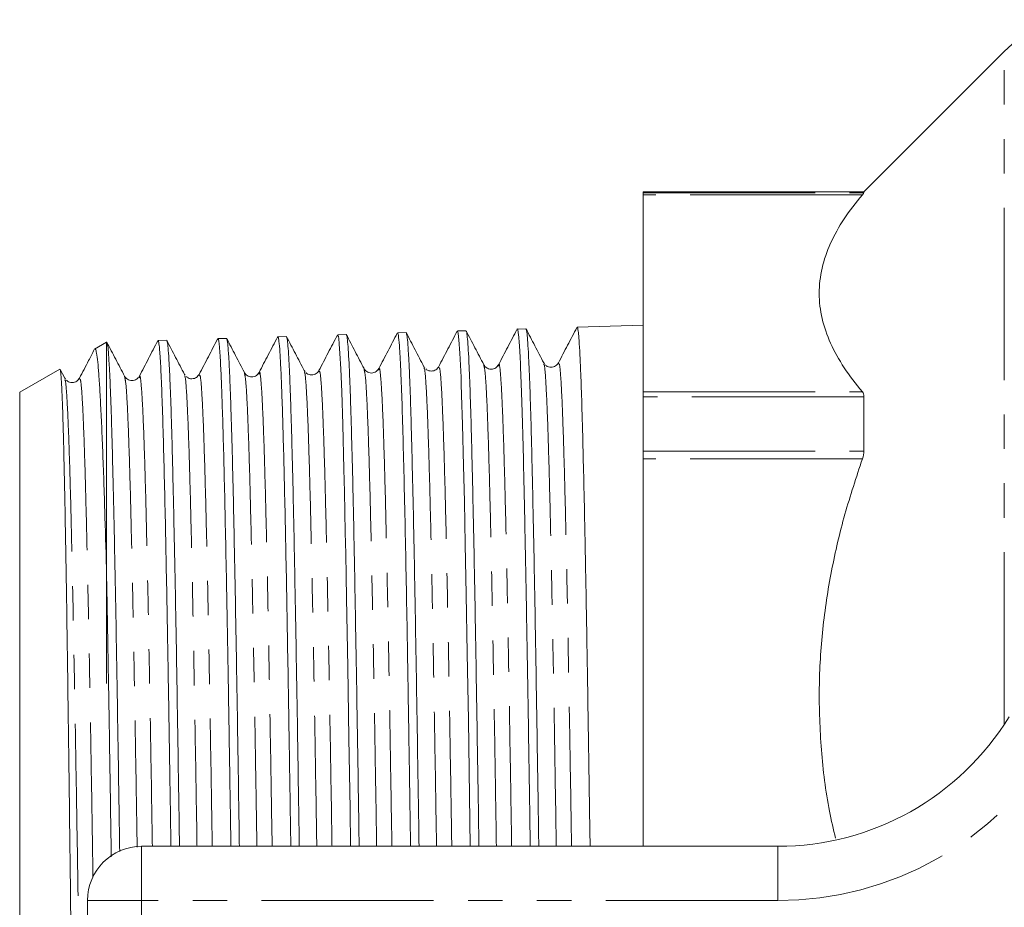
# Model space of a CAD drawing. Units: millimetres. Extents: x 146 to 262, y 75 to 282.
# Drawn here: x 146 to 182, y 113 to 146 of the extents above; entities that cross this region are included whole.
import ezdxf

# ---------------------------------------------------------------- set-up
doc = ezdxf.new("R2010")
doc.units = ezdxf.units.MM
doc.linetypes.add('PHANTOM', pattern=[12.7, 6.35, -1.27, 1.27, -1.27, 1.27, -1.27])

msp = doc.modelspace()

# ---------------------------------------------------------------- linework, layer by layer
at = {"color": 7, "linetype": 'Continuous', "lineweight": 15}
for p, q in [((181.972, 145.018), (176.793, 139.84)), ((176.793, 139.84), (168.643, 139.84)), ((168.643, 139.84), (168.643, 139.806)), ((168.643, 139.806), (168.643, 139.731)), ((168.643, 139.731), (168.643, 132.463)), ((176.793, 139.84), (176.793, 139.806)), ((164.317, 134.785), (164.001, 134.775)), ((166.206, 134.843), (166.2, 134.825)), ((168.643, 134.924), (166.211, 134.846)), ((153.271, 134.432), (152.956, 134.422)), ((155.48, 134.502), (155.166, 134.492)), ((157.689, 134.573), (157.376, 134.563)), ((159.899, 134.644), (159.584, 134.634)), ((161.787, 134.701), (161.784, 134.692)), ((162.108, 134.715), (161.792, 134.704)), ((148.843, 134.29), (148.409, 134.039)), ((148.853, 134.29), (148.843, 134.29)), ((148.843, 125.949), (148.843, 134.29)), ((151.063, 134.361), (150.746, 134.351)), ((160.589, 133.354), (160.559, 133.387)), ((165.006, 133.497), (164.977, 133.529)), ((147.119, 133.294), (145.643, 132.442)), ((147.125, 133.284), (147.131, 133.296)), ((147.305, 132.962), (147.136, 133.287)), ((149.514, 133.026), (149.516, 133.019)), ((151.754, 133.069), (151.724, 133.102)), ((156.171, 133.21), (156.142, 133.243)), ((147.337, 132.927), (147.307, 132.959)), ((145.643, 88.938), (145.643, 132.442)), ((168.643, 132.463), (168.643, 132.28)), ((168.643, 132.28), (168.643, 130.276)), ((176.793, 132.28), (176.793, 130.276)), ((168.643, 130.276), (168.643, 129.987)), ((168.643, 129.987), (168.643, 115.69)), ((148.843, 125.457), (148.843, 125.949)), ((150.143, 115.69), (173.617, 115.69)), ((148.143, 107.69), (148.143, 113.69))]:
    msp.add_line(p, q, dxfattribs=at)
at = {"color": 8, "linetype": 'PHANTOM', "lineweight": 0}
for p, q in [((181.972, 120.195), (181.972, 145.018)), ((168.643, 139.806), (176.793, 139.806)), ((176.737, 139.731), (168.643, 139.731)), ((168.643, 132.463), (176.737, 132.463)), ((176.793, 132.28), (168.643, 132.28)), ((168.643, 130.276), (176.793, 130.276)), ((176.737, 129.987), (168.643, 129.987)), ((150.143, 113.69), (150.143, 115.69)), ((173.617, 113.69), (173.617, 115.69)), ((148.143, 113.69), (150.143, 113.69)), ((150.143, 113.69), (150.143, 107.69)), ((173.617, 113.69), (150.143, 113.69))]:
    msp.add_line(p, q, dxfattribs=at)
at = {"color": 7, "linetype": 'Continuous', "lineweight": 15, "flags": 128}
for points in [[(157.851, 115.69), (157.831, 117.074), (157.79, 119.685), (157.748, 122.295), (157.703, 124.844), (157.688, 125.668), (157.672, 126.476), (157.657, 127.263), (157.641, 128.027), (157.625, 128.766), (157.605, 129.608), (157.562, 131.252), (157.524, 132.461), (157.49, 133.311), (157.46, 133.876), (157.435, 134.225), (157.414, 134.421), (157.401, 134.499), (157.391, 134.54), (157.384, 134.557), (157.379, 134.562), (157.376, 134.563), (157.376, 134.563), (157.376, 134.563), (157.376, 134.563), (157.376, 134.563), (157.376, 134.563), (157.376, 134.563), (157.376, 134.563), (157.376, 134.563), (157.376, 134.563), (157.366, 134.515)], [(162.27, 115.69), (162.242, 117.552), (162.199, 120.339), (162.158, 122.817), (162.12, 124.982), (162.085, 126.843), (162.052, 128.416), (162.023, 129.724), (161.983, 131.248), (161.95, 132.333), (161.936, 132.741), (161.929, 132.916), (161.926, 132.997), (161.926, 132.998), (161.926, 132.998), (161.926, 132.998), (161.926, 132.998), (161.926, 132.998), (161.926, 132.998), (161.926, 132.998), (161.885, 133.883), (161.851, 134.374), (161.825, 134.606), (161.809, 134.678), (161.798, 134.702), (161.793, 134.701)]]:
    msp.add_lwpolyline(points, dxfattribs=at)
at = {"color": 7, "linetype": 'Continuous', "lineweight": 15}
for centre, radius, start, end in [((184.8, 142.19), 4, 90, 135), ((173.617, 125.69), 10, 270, 328.551), ((150.143, 113.69), 2, 90, 180)]:
    msp.add_arc(centre, radius, start, end, dxfattribs=at)
at = {"color": 8, "linetype": 'PHANTOM', "lineweight": 0}
msp.add_arc((173.617, 125.69), 12, 270, 328.551, dxfattribs=at)
at = {"color": 7, "linetype": 'Continuous', "lineweight": 15}
for points, knots in [([(176.737, 139.731), (176.235, 139.143), (175.835, 138.546), (175.426, 137.637), (175.32, 137.332), (175.214, 136.87), (175.188, 136.715), (175.152, 136.404), (175.143, 136.247), (175.144, 135.467), (175.291, 134.853), (175.837, 133.645), (176.236, 133.05), (176.737, 132.463)], [0, 0, 0, 0, 0.25, 0.25, 0.375, 0.375, 0.4375, 0.4375, 0.5, 0.5, 0.75, 0.75, 1, 1, 1, 1]), ([(164.481, 115.69), (164.478, 115.905), (164.459, 117.173), (164.425, 119.41), (164.378, 122.326), (164.331, 125.03), (164.284, 127.482), (164.238, 129.637), (164.191, 131.457), (164.144, 132.907), (164.098, 133.979), (164.051, 134.589), (164.018, 134.842), (164.002, 134.771), (164.001, 134.769)], [0, 0, 0, 0, 0.019887, 0.117585, 0.215277, 0.312963, 0.410642, 0.508316, 0.605984, 0.703645, 0.801301, 0.899103, 0.997075, 1, 1, 1, 1]), ([(164.977, 133.529), (164.868, 133.739), (164.649, 134.158), (164.43, 134.578), (164.321, 134.788)], [0, 0, 0, 0, 0.4999936, 1, 1, 1, 1]), ([(166.2, 134.833), (166.086, 134.615), (165.859, 134.179), (165.632, 133.743), (165.518, 133.525)], [0, 0, 0, 0, 0.500007, 1, 1, 1, 1]), ([(166.689, 115.69), (166.686, 115.917), (166.666, 117.271), (166.63, 119.608), (166.583, 122.544), (166.539, 125.105), (166.497, 127.295), (166.458, 129.127), (166.419, 130.769), (166.38, 132.157), (166.341, 133.24), (166.307, 133.985), (166.277, 134.45), (166.251, 134.702), (166.235, 134.796), (166.225, 134.828), (166.22, 134.838), (166.216, 134.844), (166.213, 134.845), (166.212, 134.846), (166.211, 134.846), (166.211, 134.846)], [0, 0, 0, 0, 0.021008, 0.12544, 0.223992, 0.316664, 0.403455, 0.484366, 0.559394, 0.650258, 0.730672, 0.800633, 0.866574, 0.919401, 0.959111, 0.971123, 0.981109, 0.98907, 0.995006, 0.998917, 1, 1, 1, 1]), ([(153.932, 133.174), (153.823, 133.384), (153.604, 133.803), (153.386, 134.223), (153.276, 134.433)], [0, 0, 0, 0, 0.499993, 1, 1, 1, 1]), ([(155.156, 134.48), (155.042, 134.262), (154.815, 133.826), (154.588, 133.39), (154.474, 133.172)], [0, 0, 0, 0, 0.500008, 1, 1, 1, 1]), ([(155.646, 115.69), (155.64, 116.089), (155.622, 117.273), (155.593, 119.18), (155.557, 121.385), (155.521, 123.478), (155.486, 125.441), (155.45, 127.254), (155.415, 128.898), (155.379, 130.356), (155.343, 131.615), (155.308, 132.66), (155.272, 133.482), (155.236, 134.071), (155.209, 134.344), (155.189, 134.451), (155.177, 134.486), (155.166, 134.501), (155.159, 134.481), (155.157, 134.474)], [0, 0, 0, 0, 0.03696, 0.109749, 0.182534, 0.255315, 0.328093, 0.400868, 0.473639, 0.546406, 0.619171, 0.691931, 0.764688, 0.837442, 0.910192, 0.934451, 0.958709, 0.984905, 1, 1, 1, 1]), ([(156.142, 133.242), (156.033, 133.452), (155.814, 133.871), (155.596, 134.291), (155.487, 134.5)], [0, 0, 0, 0, 0.499993, 1, 1, 1, 1]), ([(155.491, 134.473), (155.498, 134.458), (155.515, 134.422), (155.542, 134.171), (155.572, 133.751), (155.601, 133.154), (155.63, 132.398), (155.66, 131.494), (155.69, 130.446), (155.721, 129.245), (155.75, 127.912), (155.779, 126.466), (155.808, 124.914), (155.838, 123.242), (155.869, 121.482), (155.899, 119.659), (155.927, 117.774), (155.947, 116.443), (155.958, 115.733), (155.958, 115.69)], [0, 0, 0, 0, 0.045125, 0.107444, 0.170195, 0.234311, 0.298898, 0.361224, 0.423982, 0.488104, 0.552698, 0.615036, 0.677806, 0.741941, 0.806547, 0.868899, 0.931684, 0.995835, 1, 1, 1, 1]), ([(157.365, 134.551), (157.251, 134.333), (157.024, 133.897), (156.797, 133.461), (156.683, 133.243)], [0, 0, 0, 0, 0.500008, 1, 1, 1, 1]), ([(158.35, 133.315), (158.241, 133.525), (158.022, 133.944), (157.804, 134.364), (157.695, 134.574)], [0, 0, 0, 0, 0.499992, 1, 1, 1, 1]), ([(157.699, 134.55), (157.701, 134.551), (157.713, 134.553), (157.735, 134.39), (157.766, 134.052), (157.796, 133.537), (157.825, 132.868), (157.854, 132.031), (157.884, 131.042), (157.914, 129.916), (157.944, 128.658), (157.974, 127.257), (158.003, 125.739), (158.032, 124.125), (158.061, 122.421), (158.092, 120.614), (158.123, 118.736), (158.147, 117.089), (158.162, 116.066), (158.168, 115.69)], [0, 0, 0, 0, 0.013761, 0.077704, 0.142117, 0.204279, 0.266872, 0.330827, 0.395252, 0.457419, 0.520017, 0.583977, 0.648406, 0.710583, 0.773191, 0.83716, 0.901599, 0.96379, 1, 1, 1, 1]), ([(159.574, 134.624), (159.461, 134.406), (159.234, 133.97), (159.006, 133.534), (158.893, 133.316)], [0, 0, 0, 0, 0.500007, 1, 1, 1, 1]), ([(160.065, 115.69), (160.06, 116.014), (160.044, 117.105), (160.015, 118.927), (159.98, 121.163), (159.943, 123.361), (159.905, 125.489), (159.865, 127.505), (159.824, 129.365), (159.782, 131.024), (159.743, 132.27), (159.71, 133.115), (159.684, 133.665), (159.657, 134.139), (159.626, 134.487), (159.6, 134.657), (159.587, 134.62), (159.584, 134.614)], [0, 0, 0, 0, 0.030292, 0.10201, 0.176336, 0.25327, 0.33281, 0.414956, 0.499708, 0.587064, 0.677024, 0.738467, 0.788162, 0.837365, 0.911149, 0.984929, 1, 1, 1, 1]), ([(160.56, 133.384), (160.451, 133.594), (160.232, 134.014), (160.014, 134.433), (159.905, 134.643)], [0, 0, 0, 0, 0.499993, 1, 1, 1, 1]), ([(159.91, 134.616), (159.917, 134.601), (159.933, 134.565), (159.959, 134.314), (159.989, 133.886), (160.02, 133.286), (160.05, 132.531), (160.078, 131.625), (160.107, 130.559), (160.137, 129.351), (160.168, 128.02), (160.198, 126.571), (160.227, 124.991), (160.256, 123.311), (160.285, 121.554), (160.315, 119.726), (160.346, 117.808), (160.367, 116.451), (160.377, 115.733), (160.378, 115.69)], [0, 0, 0, 0, 0.043756, 0.106452, 0.17051, 0.235039, 0.297317, 0.360027, 0.424101, 0.488646, 0.550929, 0.613645, 0.677724, 0.742275, 0.804566, 0.867289, 0.931375, 0.995933, 1, 1, 1, 1]), ([(161.784, 134.697), (161.67, 134.479), (161.443, 134.043), (161.216, 133.606), (161.102, 133.388)], [0, 0, 0, 0, 0.500007, 1, 1, 1, 1]), ([(162.769, 133.457), (162.659, 133.667), (162.441, 134.087), (162.222, 134.506), (162.113, 134.716)], [0, 0, 0, 0, 0.499993, 1, 1, 1, 1]), ([(162.119, 134.699), (162.119, 134.699), (162.13, 134.707), (162.15, 134.56), (162.179, 134.248), (162.209, 133.755), (162.239, 133.096), (162.27, 132.275), (162.299, 131.308), (162.327, 130.198), (162.357, 128.936), (162.387, 127.545), (162.418, 126.044), (162.447, 124.44), (162.476, 122.717), (162.505, 120.912), (162.535, 119.047), (162.563, 117.311), (162.58, 116.174), (162.587, 115.69)], [0, 0, 0, 0, 0.004972, 0.069379, 0.131533, 0.194119, 0.258065, 0.322481, 0.38465, 0.447251, 0.511213, 0.575645, 0.637823, 0.700432, 0.764403, 0.828845, 0.891028, 0.953643, 1, 1, 1, 1]), ([(163.992, 134.765), (163.878, 134.547), (163.651, 134.111), (163.424, 133.675), (163.31, 133.457)], [0, 0, 0, 0, 0.500007, 1, 1, 1, 1]), ([(164.327, 134.767), (164.328, 134.768), (164.34, 134.775), (164.361, 134.623), (164.39, 134.303), (164.418, 133.804), (164.449, 133.137), (164.479, 132.308), (164.509, 131.332), (164.538, 130.215), (164.567, 128.945), (164.597, 127.545), (164.627, 126.036), (164.657, 124.423), (164.687, 122.693), (164.716, 120.88), (164.745, 119.006), (164.772, 117.281), (164.789, 116.158), (164.796, 115.69)], [0, 0, 0, 0, 0.00882, 0.073085, 0.135107, 0.197559, 0.261369, 0.325647, 0.387682, 0.450147, 0.513971, 0.578264, 0.640303, 0.702773, 0.766601, 0.830898, 0.892946, 0.955424, 1, 1, 1, 1]), ([(149.514, 133.034), (149.405, 133.244), (149.187, 133.663), (148.968, 134.083), (148.859, 134.293)], [0, 0, 0, 0, 0.499993, 1, 1, 1, 1]), ([(148.864, 134.234), (148.872, 134.229), (148.89, 134.217), (148.916, 133.941), (148.945, 133.519), (148.976, 132.918), (149.007, 132.153), (149.037, 131.226), (149.066, 130.139), (149.097, 128.889), (149.128, 127.501), (149.159, 125.997), (149.19, 124.383), (149.22, 122.644), (149.25, 120.835), (149.28, 118.983), (149.308, 117.218), (149.326, 116.038), (149.335, 115.499)], [0, 0, 0, 0, 0.049808, 0.111749, 0.17412, 0.237847, 0.302043, 0.365966, 0.430362, 0.496255, 0.562666, 0.626589, 0.690985, 0.756877, 0.823288, 0.885243, 0.947628, 1, 1, 1, 1]), ([(150.736, 134.339), (150.623, 134.121), (150.396, 133.685), (150.169, 133.249), (150.055, 133.03)], [0, 0, 0, 0, 0.500008, 1, 1, 1, 1]), ([(151.224, 115.69), (151.212, 116.459), (151.187, 118.102), (151.147, 120.574), (151.108, 122.896), (151.07, 124.982), (151.035, 126.819), (150.998, 128.561), (150.959, 130.165), (150.919, 131.585), (150.878, 132.77), (150.835, 133.676), (150.795, 134.162), (150.766, 134.355), (150.752, 134.332), (150.747, 134.325)], [0, 0, 0, 0, 0.073834, 0.157783, 0.247538, 0.318684, 0.393096, 0.470773, 0.551715, 0.635921, 0.723389, 0.81412, 0.908111, 0.972608, 1, 1, 1, 1]), ([(151.724, 133.103), (151.615, 133.312), (151.396, 133.732), (151.178, 134.152), (151.068, 134.361)], [0, 0, 0, 0, 0.499993, 1, 1, 1, 1]), ([(151.074, 134.33), (151.079, 134.324), (151.094, 134.306), (151.119, 134.091), (151.148, 133.699), (151.177, 133.138), (151.207, 132.424), (151.238, 131.546), (151.268, 130.518), (151.296, 129.358), (151.325, 128.07), (151.355, 126.643), (151.386, 125.103), (151.416, 123.472), (151.445, 121.755), (151.474, 119.94), (151.503, 118.058), (151.526, 116.634), (151.538, 115.84), (151.54, 115.69)], [0, 0, 0, 0, 0.032196, 0.096349, 0.160975, 0.223339, 0.286136, 0.350298, 0.414932, 0.47731, 0.540121, 0.604297, 0.668945, 0.731336, 0.79416, 0.85835, 0.923012, 0.985407, 1, 1, 1, 1]), ([(152.946, 134.409), (152.832, 134.191), (152.605, 133.755), (152.378, 133.319), (152.264, 133.101)], [0, 0, 0, 0, 0.500008, 1, 1, 1, 1]), ([(153.436, 115.69), (153.432, 115.976), (153.415, 117.05), (153.387, 118.854), (153.355, 120.827), (153.327, 122.48), (153.303, 123.851), (153.274, 125.423), (153.24, 127.126), (153.202, 128.859), (153.165, 130.362), (153.128, 131.629), (153.093, 132.656), (153.054, 133.538), (153.013, 134.15), (152.98, 134.448), (152.961, 134.393), (152.957, 134.38)], [0, 0, 0, 0, 0.027115, 0.10168, 0.176241, 0.225958, 0.275673, 0.326061, 0.405789, 0.484205, 0.56131, 0.637103, 0.711585, 0.784755, 0.880247, 0.973411, 1, 1, 1, 1]), ([(153.281, 134.409), (153.284, 134.409), (153.296, 134.411), (153.319, 134.25), (153.348, 133.916), (153.377, 133.4), (153.406, 132.731), (153.436, 131.908), (153.467, 130.925), (153.497, 129.797), (153.526, 128.542), (153.555, 127.165), (153.584, 125.654), (153.615, 124.038), (153.645, 122.339), (153.674, 120.563), (153.703, 118.693), (153.728, 117.059), (153.744, 116.042), (153.749, 115.69)], [0, 0, 0, 0, 0.014789, 0.077422, 0.141416, 0.205882, 0.268084, 0.330718, 0.394714, 0.45918, 0.521396, 0.584045, 0.648055, 0.712536, 0.774764, 0.837423, 0.901446, 0.965939, 1, 1, 1, 1]), ([(148.396, 134.017), (148.327, 133.883), (148.144, 133.532), (147.96, 133.18), (147.847, 132.962)], [0, 0, 0, 0, 0.379873, 1, 1, 1, 1]), ([(148.843, 125.949), (148.823, 126.677), (148.789, 127.879), (148.742, 129.329), (148.7, 130.451), (148.657, 131.442), (148.615, 132.281), (148.574, 132.96), (148.534, 133.483), (148.492, 133.842), (148.452, 134.036), (148.426, 134.031), (148.415, 134.029)], [0, 0, 0, 0, 0.146359, 0.241822, 0.337948, 0.436163, 0.535099, 0.630657, 0.726878, 0.825208, 0.924272, 1, 1, 1, 1]), ([(161.101, 133.386), (161.073, 133.346), (161.016, 133.265), (160.833, 133.207), (160.678, 133.248), (160.636, 133.301), (160.626, 133.313)], [0, 0, 0, 0, 0.294738, 0.598757, 0.902725, 1, 1, 1, 1]), ([(163.309, 133.456), (163.281, 133.416), (163.225, 133.335), (163.038, 133.277), (162.852, 133.337), (162.795, 133.419), (162.768, 133.459)], [0, 0, 0, 0, 0.2461953, 0.4999702, 0.7537655, 1, 1, 1, 1]), ([(165.518, 133.525), (165.49, 133.485), (165.433, 133.405), (165.25, 133.348), (165.095, 133.39), (165.053, 133.443), (165.043, 133.456)], [0, 0, 0, 0, 0.294543, 0.597925, 0.901362, 1, 1, 1, 1]), ([(147.133, 133.286), (147.14, 133.264), (147.154, 133.217), (147.176, 132.948), (147.2, 132.524), (147.224, 131.945), (147.247, 131.219), (147.269, 130.338), (147.292, 129.316), (147.315, 128.169), (147.339, 126.903), (147.363, 125.506), (147.385, 124.003), (147.408, 122.415), (147.431, 120.747), (147.454, 118.986), (147.478, 117.167), (147.501, 115.312), (147.523, 113.426), (147.546, 111.497), (147.57, 109.563), (147.594, 107.65), (147.617, 105.76), (147.639, 103.882), (147.662, 102.055), (147.685, 100.3), (147.709, 98.619), (147.733, 97.003), (147.755, 95.487), (147.778, 94.087), (147.801, 92.803), (147.824, 91.63), (147.848, 90.595), (147.871, 89.707), (147.894, 88.967), (147.916, 88.373), (147.94, 87.936), (147.963, 87.679), (147.98, 87.567), (147.988, 87.589), (147.989, 87.591)], [0, 0, 0, 0, 0.023748, 0.050807, 0.078063, 0.104418, 0.130955, 0.158069, 0.185381, 0.211774, 0.238348, 0.265497, 0.292845, 0.319307, 0.345951, 0.373169, 0.400586, 0.427141, 0.45388, 0.481199, 0.508718, 0.535316, 0.562098, 0.589462, 0.617027, 0.643667, 0.670491, 0.697894, 0.725498, 0.752211, 0.779109, 0.806587, 0.834265, 0.86107, 0.888062, 0.91564, 0.943419, 0.970261, 0.997289, 1, 1, 1, 1]), ([(147.848, 132.963), (147.82, 132.923), (147.763, 132.842), (147.58, 132.783), (147.425, 132.823), (147.384, 132.874), (147.374, 132.887)], [0, 0, 0, 0, 0.295524, 0.599587, 0.903606, 1, 1, 1, 1]), ([(150.03, 133.005), (150.009, 132.976), (149.959, 132.906), (149.786, 132.853), (149.6, 132.911), (149.544, 132.991), (149.516, 133.031)], [0, 0, 0, 0, 0.192778, 0.464432, 0.736113, 1, 1, 1, 1]), ([(152.266, 133.104), (152.238, 133.063), (152.181, 132.982), (151.998, 132.924), (151.843, 132.964), (151.802, 133.016), (151.792, 133.028)], [0, 0, 0, 0, 0.295101, 0.599165, 0.903285, 1, 1, 1, 1]), ([(154.475, 133.173), (154.447, 133.133), (154.39, 133.052), (154.204, 132.992), (154.017, 133.051), (153.961, 133.133), (153.933, 133.172)], [0, 0, 0, 0, 0.246144, 0.499955, 0.753793, 1, 1, 1, 1]), ([(156.684, 133.244), (156.656, 133.204), (156.598, 133.122), (156.415, 133.064), (156.26, 133.105), (156.219, 133.157), (156.208, 133.17)], [0, 0, 0, 0, 0.294508, 0.598454, 0.902391, 1, 1, 1, 1]), ([(158.893, 133.316), (158.865, 133.275), (158.808, 133.194), (158.622, 133.133), (158.435, 133.193), (158.378, 133.274), (158.35, 133.314)], [0, 0, 0, 0, 0.246066, 0.500062, 0.754018, 1, 1, 1, 1]), ([(176.737, 129.987), (176.511, 129.307), (176.06, 127.949), (175.568, 125.848), (175.243, 123.704), (175.107, 121.492), (175.197, 119.247), (175.412, 117.395), (175.666, 116.32), (175.745, 115.987)], [0, 0, 0, 0, 0.1501276, 0.3002287, 0.4537308, 0.6072158, 0.7676322, 0.9280649, 1, 1, 1, 1]), ([(149.023, 115.3), (149.02, 115.496), (149.002, 116.7), (148.968, 118.879), (148.937, 120.751), (148.921, 121.701)], [0, 0, 0, 0, 0.087527, 0.536622, 1, 1, 1, 1])]:
    msp.add_open_spline(points, degree=3, knots=knots, dxfattribs=at)
for points in [[(176.793, 139.806), (176.793, 139.8), (176.773, 139.773), (176.737, 139.731)], [(176.737, 132.463), (176.773, 132.42), (176.793, 132.359), (176.793, 132.28)], [(176.793, 130.276), (176.793, 130.189), (176.773, 130.09), (176.737, 129.987)], [(148.843, 124.404), (148.843, 124.762), (148.843, 125.114), (148.843, 125.457)], [(148.853, 125.457), (148.875, 124.287), (148.898, 123.027), (148.92, 121.7)], [(148.843, 124.404), (148.843, 123.545), (148.842, 122.644), (148.843, 121.7)]]:
    msp.add_open_spline(points, degree=3, dxfattribs=at)
at = {"color": 8, "linetype": 'PHANTOM', "lineweight": 0}
for points, knots in [([(158.893, 133.263), (158.898, 133.287), (158.921, 133.396), (158.961, 133.069), (159.015, 132.278), (159.068, 130.947), (159.121, 129.167), (159.174, 126.963), (159.227, 124.384), (159.281, 121.49), (159.33, 118.574), (159.362, 116.576), (159.376, 115.69)], [0, 0, 0, 0, 0.031586, 0.141632, 0.251679, 0.361735, 0.471806, 0.581879, 0.69196, 0.802056, 0.912153, 1, 1, 1, 1]), ([(160.557, 133.325), (160.565, 133.328), (160.591, 133.337), (160.634, 132.803), (160.687, 131.757), (160.74, 130.192), (160.794, 128.192), (160.847, 125.792), (160.9, 123.044), (160.953, 120.007), (160.994, 117.525), (161.018, 116.043), (161.023, 115.69)], [0, 0, 0, 0, 0.050034, 0.164279, 0.278526, 0.392781, 0.507051, 0.621323, 0.735604, 0.8499, 0.964198, 1, 1, 1, 1]), ([(161.102, 133.342), (161.116, 133.354), (161.147, 133.382), (161.196, 132.814), (161.249, 131.758), (161.303, 130.197), (161.356, 128.198), (161.409, 125.799), (161.462, 123.051), (161.515, 120.016), (161.557, 117.53), (161.58, 116.046), (161.585, 115.69)], [0, 0, 0, 0, 0.08451, 0.194575, 0.304641, 0.414715, 0.524804, 0.634895, 0.744994, 0.855108, 0.965223, 1, 1, 1, 1]), ([(162.767, 133.439), (162.783, 133.379), (162.817, 133.252), (162.869, 132.421), (162.922, 131.119), (162.975, 129.33), (163.028, 127.121), (163.082, 124.539), (163.135, 121.631), (163.185, 118.665), (163.218, 116.619), (163.232, 115.69)], [0, 0, 0, 0, 0.104382, 0.218711, 0.333042, 0.447381, 0.561736, 0.676093, 0.790458, 0.904838, 1, 1, 1, 1]), ([(163.31, 133.405), (163.315, 133.43), (163.338, 133.546), (163.378, 133.224), (163.431, 132.439), (163.484, 131.119), (163.538, 129.336), (163.591, 127.127), (163.644, 124.546), (163.697, 121.639), (163.747, 118.67), (163.78, 116.622), (163.795, 115.69)], [0, 0, 0, 0, 0.029932, 0.139701, 0.249485, 0.35927, 0.469064, 0.578872, 0.688682, 0.7985, 0.908333, 1, 1, 1, 1]), ([(164.975, 133.468), (164.983, 133.473), (165.008, 133.49), (165.051, 132.962), (165.104, 131.921), (165.157, 130.365), (165.21, 128.361), (165.263, 125.954), (165.317, 123.202), (165.37, 120.151), (165.411, 117.616), (165.435, 116.086), (165.442, 115.69)], [0, 0, 0, 0, 0.047523, 0.161571, 0.275634, 0.389698, 0.503771, 0.617859, 0.731948, 0.846047, 0.960161, 1, 1, 1, 1]), ([(165.518, 133.479), (165.532, 133.497), (165.564, 133.537), (165.613, 132.974), (165.666, 131.922), (165.719, 130.37), (165.772, 128.367), (165.826, 125.961), (165.879, 123.209), (165.932, 120.159), (165.974, 117.622), (165.998, 116.089), (166.004, 115.69)], [0, 0, 0, 0, 0.084968, 0.194498, 0.304043, 0.413589, 0.523144, 0.632713, 0.742284, 0.851863, 0.961456, 1, 1, 1, 1]), ([(149.516, 133.019), (149.532, 132.945), (149.567, 132.792), (149.619, 131.93), (149.672, 130.613), (149.726, 128.822), (149.779, 126.623), (149.832, 124.061), (149.885, 121.184), (149.934, 118.363), (149.964, 116.462), (149.977, 115.659)], [0, 0, 0, 0, 0.109114, 0.224324, 0.339536, 0.454756, 0.569993, 0.68523, 0.800477, 0.91574, 1, 1, 1, 1]), ([(150.055, 132.97), (150.062, 133), (150.086, 133.11), (150.128, 132.762), (150.181, 131.946), (150.235, 130.614), (150.288, 128.828), (150.341, 126.629), (150.394, 124.068), (150.447, 121.192), (150.496, 118.379), (150.526, 116.485), (150.539, 115.69)], [0, 0, 0, 0, 0.0412929, 0.1511488, 0.2610196, 0.370892, 0.4807729, 0.5906688, 0.7005663, 0.8104724, 0.9203934, 1, 1, 1, 1]), ([(151.723, 133.041), (151.731, 133.04), (151.757, 133.039), (151.801, 132.484), (151.854, 131.42), (151.907, 129.856), (151.96, 127.856), (152.014, 125.463), (152.067, 122.737), (152.12, 119.722), (152.16, 117.341), (152.182, 115.958), (152.186, 115.69)], [0, 0, 0, 0, 0.053408, 0.168241, 0.283089, 0.397939, 0.512798, 0.627672, 0.742548, 0.857433, 0.972334, 1, 1, 1, 1]), ([(152.264, 133.069), (152.28, 133.077), (152.312, 133.096), (152.363, 132.495), (152.416, 131.421), (152.469, 129.862), (152.523, 127.861), (152.576, 125.47), (152.629, 122.745), (152.682, 119.731), (152.722, 117.347), (152.744, 115.961), (152.748, 115.69)], [0, 0, 0, 0, 0.093889, 0.203776, 0.313677, 0.423581, 0.533493, 0.64342, 0.753349, 0.863286, 0.973238, 1, 1, 1, 1]), ([(153.932, 133.162), (153.949, 133.093), (153.983, 132.952), (154.036, 132.094), (154.089, 130.778), (154.142, 128.994), (154.195, 126.788), (154.249, 124.217), (154.302, 121.334), (154.351, 118.47), (154.382, 116.528), (154.395, 115.69)], [0, 0, 0, 0, 0.108945, 0.223765, 0.3386, 0.453437, 0.568283, 0.683144, 0.798007, 0.912879, 1, 1, 1, 1]), ([(154.474, 133.116), (154.48, 133.143), (154.503, 133.251), (154.545, 132.92), (154.598, 132.11), (154.651, 130.779), (154.704, 129.001), (154.758, 126.794), (154.811, 124.224), (154.864, 121.342), (154.913, 118.475), (154.944, 116.531), (154.958, 115.69)], [0, 0, 0, 0, 0.0361382, 0.1461213, 0.256113, 0.3661195, 0.4761276, 0.5861443, 0.6961758, 0.8062089, 0.9162505, 1, 1, 1, 1]), ([(156.14, 133.182), (156.148, 133.183), (156.174, 133.187), (156.217, 132.647), (156.271, 131.587), (156.324, 130.022), (156.377, 128.027), (156.43, 125.626), (156.483, 122.889), (156.537, 119.866), (156.577, 117.432), (156.6, 116.001), (156.605, 115.69)], [0, 0, 0, 0, 0.0518809, 0.166396, 0.28092, 0.3954594, 0.5100004, 0.6245503, 0.7391157, 0.8536826, 0.9682584, 1, 1, 1, 1]), ([(156.683, 133.204), (156.698, 133.214), (156.73, 133.237), (156.78, 132.658), (156.833, 131.588), (156.886, 130.028), (156.939, 128.033), (156.992, 125.633), (157.046, 122.897), (157.099, 119.874), (157.139, 117.438), (157.162, 116.004), (157.167, 115.69)], [0, 0, 0, 0, 0.089406, 0.199354, 0.309311, 0.419283, 0.529256, 0.639237, 0.749234, 0.859232, 0.969238, 1, 1, 1, 1]), ([(158.35, 133.296), (158.366, 133.231), (158.4, 133.097), (158.452, 132.262), (158.505, 130.947), (158.559, 129.161), (158.612, 126.957), (158.665, 124.376), (158.718, 121.482), (158.768, 118.568), (158.8, 116.574), (158.814, 115.69)], [0, 0, 0, 0, 0.105463, 0.220187, 0.334919, 0.449667, 0.564416, 0.679174, 0.793948, 0.908723, 1, 1, 1, 1]), ([(147.305, 132.898), (147.314, 132.895), (147.34, 132.886), (147.384, 132.324), (147.437, 131.257), (147.491, 129.684), (147.544, 127.688), (147.597, 125.304), (147.65, 122.58), (147.704, 119.587), (147.757, 116.391), (147.81, 113.061), (147.863, 109.679), (147.916, 106.318), (147.97, 103.058), (148.023, 99.971), (148.076, 97.127), (148.129, 94.597), (148.182, 92.431), (148.236, 90.682), (148.289, 89.387), (148.342, 88.613), (148.383, 88.296), (148.406, 88.412), (148.411, 88.439)], [0, 0, 0, 0, 0.023094, 0.071181, 0.119268, 0.167358, 0.215456, 0.263554, 0.311655, 0.359764, 0.407873, 0.455985, 0.504105, 0.552225, 0.600348, 0.648479, 0.69661, 0.744745, 0.792886, 0.841028, 0.889174, 0.937326, 0.985479, 1, 1, 1, 1]), ([(147.847, 132.933), (147.862, 132.937), (147.896, 132.944), (147.947, 132.335), (148, 131.258), (148.053, 129.69), (148.106, 127.694), (148.159, 125.31), (148.213, 122.588), (148.266, 119.592), (148.311, 116.882), (148.339, 115.155), (148.348, 114.538)], [0, 0, 0, 0, 0.092461, 0.198522, 0.304584, 0.410655, 0.51674, 0.622827, 0.728922, 0.835031, 0.941143, 1, 1, 1, 1])]:
    msp.add_open_spline(points, degree=3, knots=knots, dxfattribs=at)

doc.saveas('drawing.dxf')
